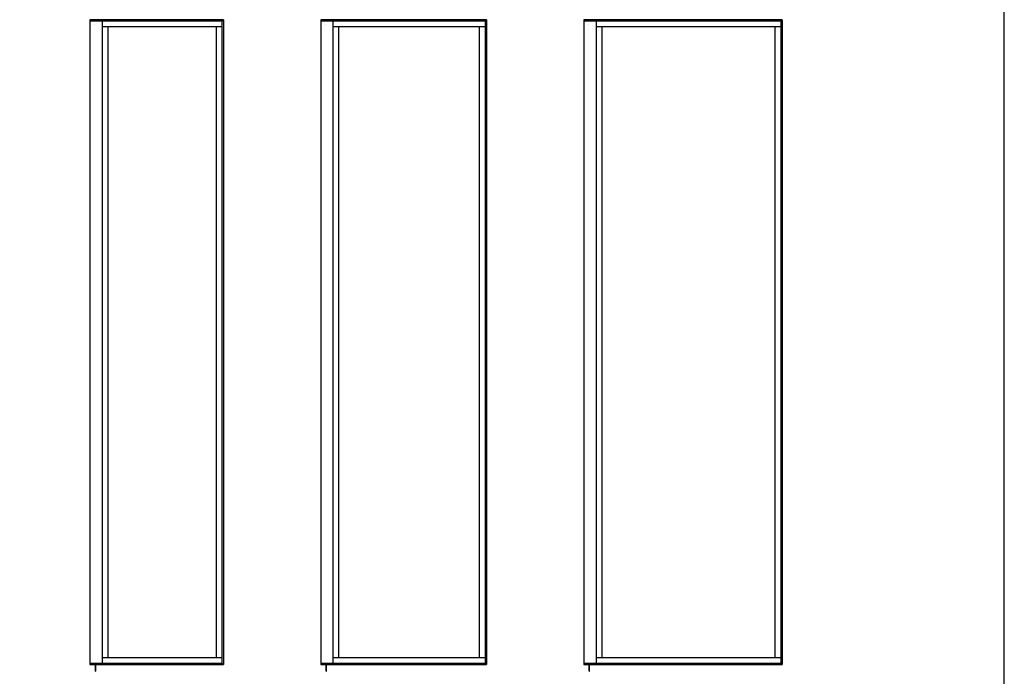
# Model space of a CAD drawing. Extents: x 0 to 1640, y 6630 to 7700.
# Drawn here: x 1458 to 1640, y 7333 to 7455 of the extents above; entities that cross this region are included whole.
import ezdxf

# ---------------------------------------------------------------- set-up
doc = ezdxf.new("R2010")
doc.units = 0
doc.header["$LTSCALE"] = 0.25
doc.header["$MEASUREMENT"] = 0
doc.layers.get('0').update_dxf_attribs({"linetype": 'CONTINUOUS'})

msp = doc.modelspace()

# ---------------------------------------------------------------- linework, layer by layer
for p, q in [((1495.55, 7454.71), (1470.87, 7454.71)), ((1470.87, 7454.71), (1470.87, 7335.46)), ((1495.28, 7454.43), (1470.87, 7454.43)), ((1473.13, 7454.43), (1473.13, 7335.73)), ((1495.28, 7454.43), (1495.55, 7454.71)), ((1495.28, 7454.43), (1495.28, 7335.73)), ((1495.55, 7454.71), (1495.55, 7335.46)), ((1544.23, 7454.71), (1513.55, 7454.71)), ((1513.55, 7454.71), (1513.55, 7335.46)), ((1543.96, 7454.43), (1513.55, 7454.43)), ((1515.81, 7454.43), (1515.81, 7335.73)), ((1543.96, 7454.43), (1544.23, 7454.71)), ((1543.96, 7454.43), (1543.96, 7335.73)), ((1544.23, 7454.71), (1544.23, 7335.46)), ((1598.91, 7454.71), (1562.23, 7454.71)), ((1562.23, 7454.71), (1562.23, 7335.46)), ((1598.64, 7454.43), (1562.23, 7454.43)), ((1564.49, 7454.43), (1564.49, 7335.73)), ((1598.64, 7454.43), (1598.91, 7454.71)), ((1598.64, 7454.43), (1598.64, 7335.73)), ((1598.91, 7454.71), (1598.91, 7335.46)), ((1495.28, 7453.37), (1473.13, 7453.37)), ((1474.19, 7453.37), (1474.19, 7336.79)), ((1494.21, 7453.37), (1494.21, 7336.79)), ((1543.96, 7453.37), (1515.81, 7453.37)), ((1516.87, 7453.37), (1516.87, 7336.79)), ((1542.89, 7453.37), (1542.89, 7336.79)), ((1598.64, 7453.37), (1564.49, 7453.37)), ((1565.55, 7453.37), (1565.55, 7336.79)), ((1597.57, 7453.37), (1597.57, 7336.79)), ((1473.13, 7336.79), (1495.28, 7336.79)), ((1515.81, 7336.79), (1543.96, 7336.79)), ((1564.49, 7336.79), (1598.64, 7336.79)), ((1470.87, 7335.73), (1495.28, 7335.73)), ((1470.87, 7335.46), (1495.55, 7335.46)), ((1471.88, 7334.21), (1471.88, 7335.46)), ((1471.88, 7334.21), (1471.93, 7334.21)), ((1471.93, 7334.21), (1471.93, 7335.46)), ((1495.28, 7335.73), (1495.55, 7335.46)), ((1513.55, 7335.73), (1543.96, 7335.73)), ((1513.55, 7335.46), (1544.23, 7335.46)), ((1514.56, 7334.21), (1514.56, 7335.46)), ((1514.56, 7334.21), (1514.61, 7334.21)), ((1514.61, 7334.21), (1514.61, 7335.46)), ((1543.96, 7335.73), (1544.23, 7335.46)), ((1562.23, 7335.73), (1598.64, 7335.73)), ((1562.23, 7335.46), (1598.91, 7335.46)), ((1563.24, 7334.21), (1563.24, 7335.46)), ((1563.24, 7334.21), (1563.29, 7334.21)), ((1563.29, 7334.21), (1563.29, 7335.46)), ((1598.64, 7335.73), (1598.91, 7335.46))]:
    msp.add_line(p, q)
msp.add_lwpolyline([(820, 6630), (1640, 6630), (1640, 7700), (820, 7700)], close=True)
for centre in [(1471.71, 7453.85), (1514.39, 7453.85), (1563.07, 7453.85)]:
    msp.add_arc(centre, 0.01, 0.0034, 29.9968)

doc.saveas('drawing.dxf')
